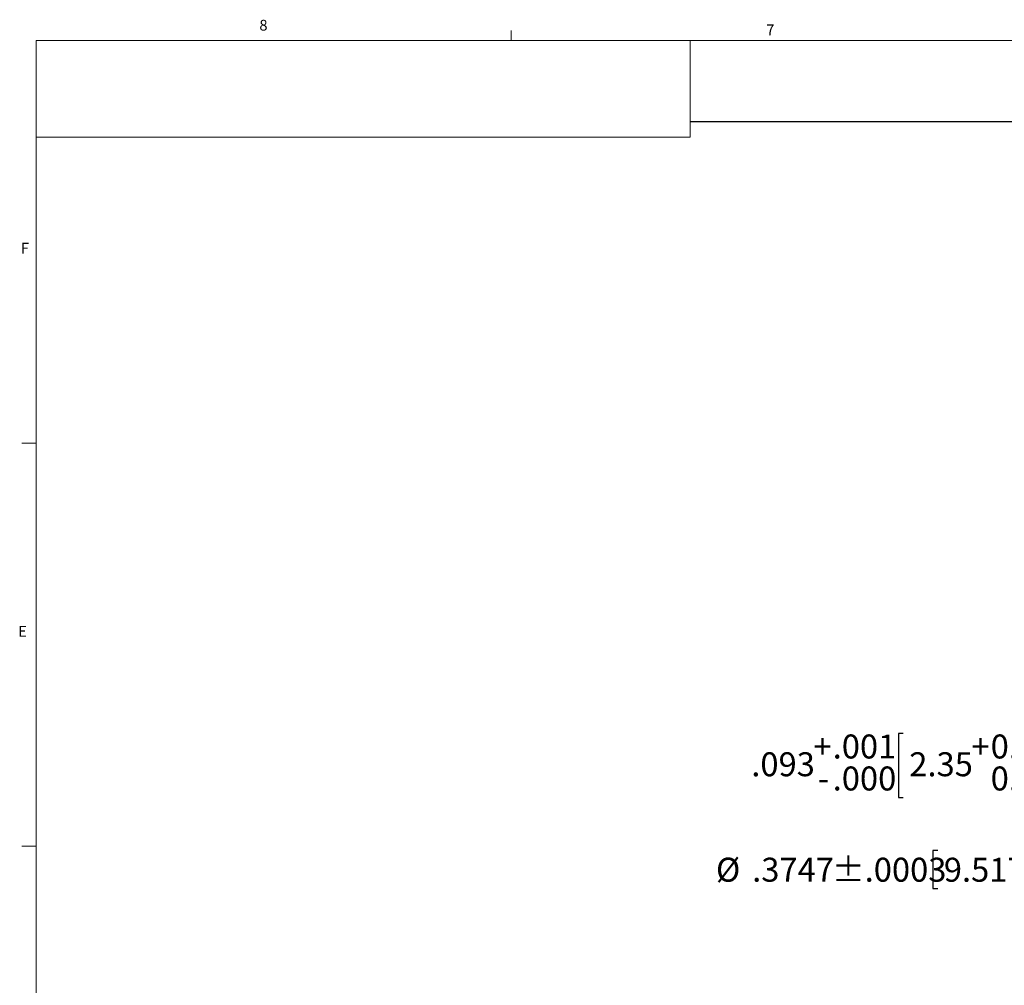
# Model space of a CAD drawing. Units: inches. Extents: x 0.3 to 33.8, y 0.2 to 21.6.
# Drawn here: x 0.4 to 8.9, y 13.2 to 21.6 of the extents above; entities that cross this region are included whole.
import ezdxf

# ---------------------------------------------------------------- set-up
doc = ezdxf.new("R2010")
doc.units = ezdxf.units.IN
doc.header["$MEASUREMENT"] = 0
doc.layers.add('COMMENTS', color=7, linetype='Continuous')
doc.styles.add('SLDTEXTSTYLE0', font='TXT', dxfattribs={"width": 0.75})
doc.dimstyles.new('SLDDIMSTYLE7', dxfattribs={"dimtxt": 0.208333, "dimasz": 0.1875, "dimexe": 0, "dimexo": 0.0625, "dimgap": 0.052083, "dimtad": 0, "dimtih": 1, "dimtoh": 1, "dimdec": 4, "dimlfac": 0.5, "dimrnd": 1e-09, "dimzin": 12, "dimdsep": 46, "dimtxsty": 'SLDTEXTSTYLE0', "dimsah": 1, "dimcen": 0.09, "dimadec": 0, "dimazin": 3, "dimtol": 1, "dimtp": 0.0003, "dimtm": 0.0003, "dimtfac": 1, "dimtdec": 4, "dimtmove": 0, "dimatfit": 0, "dimfxl": 1, "dimfrac": 2, "dimtolj": 1, "dimarcsym": 0})
doc.dimstyles.new('SLDDIMSTYLE8', dxfattribs={"dimtxt": 0.208333, "dimasz": 0.1875, "dimexe": 0, "dimexo": 0.0625, "dimgap": 0.052083, "dimtad": 0, "dimtih": 1, "dimtoh": 1, "dimdec": 3, "dimlfac": 0.5, "dimrnd": 1e-09, "dimzin": 12, "dimdsep": 46, "dimtxsty": 'SLDTEXTSTYLE0', "dimsah": 1, "dimcen": 0.09, "dimadec": 0, "dimazin": 3, "dimtol": 1, "dimtp": 0.001, "dimtfac": 1, "dimtdec": 3, "dimtmove": 0, "dimatfit": 0, "dimfxl": 1, "dimfrac": 2, "dimtolj": 1, "dimtzin": 0, "dimarcsym": 0})

# ---------------------------------------------------------------- blocks, each defined once
blk = doc.blocks.new('_D_8')
at = {"layer": 'COMMENTS'}
for p, q in [((10.5827, 16.7488), (10.5827, 17.2488)), ((10.5827, 14.2074), (10.5827, 15.9994)), ((8.3511, 14.3729), (8.3089, 14.3729)), ((8.3089, 14.3729), (8.3089, 14.0419)), ((9.9942, 14.3729), (10.0364, 14.3729)), ((10.0364, 14.3729), (10.0364, 14.0419)), ((10.1103, 14.2074), (10.5827, 14.2074)), ((8.3089, 14.0419), (8.3511, 14.0419)), ((10.0364, 14.0419), (9.9942, 14.0419))]:
    blk.add_line(p, q, dxfattribs=at)
for points in [[(10.5827, 16.7488), (10.614, 16.9363), (10.5515, 16.9363)], [(10.5827, 15.9994), (10.5515, 15.8119), (10.614, 15.8119)]]:
    blk.add_solid(points, dxfattribs=at)
at = {"layer": 'COMMENTS', "char_height": 0.20833, "attachment_point": 1, "style": 'SLDTEXTSTYLE0'}
for s, insert in [('%%c', (6.4253, 14.3105)), ('.3747', (6.7398, 14.3105)), ('±.0003', (7.4323, 14.3105)), ('9.517', (8.4039, 14.3105)), ('±0.008', (9.0964, 14.3105))]:
    blk.add_mtext(s, dxfattribs=dict(at, insert=insert))
blk = doc.blocks.new('_D_9')
at = {"layer": 'COMMENTS'}
for p, q in [((9.9909, 16.4677), (9.9909, 16.9677)), ((9.7482, 16.4677), (10.1159, 16.4677)), ((9.7482, 16.2827), (10.1159, 16.2827)), ((9.9909, 15.1123), (9.9909, 16.2827)), ((8.0513, 15.3901), (8.009, 15.3901)), ((8.009, 15.3901), (8.009, 14.8345)), ((9.4023, 15.3901), (9.4445, 15.3901)), ((9.4445, 15.3901), (9.4445, 14.8345)), ((9.5184, 15.1123), (9.9909, 15.1123)), ((8.009, 14.8345), (8.0513, 14.8345)), ((9.4445, 14.8345), (9.4023, 14.8345))]:
    blk.add_line(p, q, dxfattribs=at)
for points in [[(9.9909, 16.4677), (10.0221, 16.6552), (9.9596, 16.6552)], [(9.9909, 16.2827), (9.9596, 16.0952), (10.0221, 16.0952)]]:
    blk.add_solid(points, dxfattribs=at)
at = {"layer": 'COMMENTS', "attachment_point": 1, "style": 'SLDTEXTSTYLE0'}
for s, insert, char_height in [('+', (7.2706, 15.3809), 0.2083), ('.001', (7.4388, 15.3809), 0.20833), ('+', (8.6427, 15.3809), 0.2083), ('0.03', (8.8109, 15.3809), 0.20833), ('.093', (6.732, 15.2266), 0.20833), ('2.35', (8.1041, 15.2266), 0.20833), ('.000', (7.4388, 15.1031), 0.20833), ('0.00', (8.8109, 15.1031), 0.20833), ('-', (7.3086, 15.1031), 0.2083)]:
    blk.add_mtext(s, dxfattribs=dict(at, insert=insert, char_height=char_height))

msp = doc.modelspace()

# ---------------------------------------------------------------- linework, layer by layer
at = {"color": 7, "linetype": 'Continuous', "lineweight": 0}
for p, q in [((4.64788, 21.4106), (4.64788, 21.4954)), ((0.52288, 21.4106), (33.52288, 21.4106)), ((0.52288, 21.4106), (0.52288, 0.4106)), ((0.52288, 17.9106), (0.39788, 17.9106)), ((0.52288, 14.4106), (0.39788, 14.4106))]:
    msp.add_line(p, q, dxfattribs=at)
at = {"color": 9, "linetype": 'Continuous', "lineweight": 0}
for p, q in [((6.20105, 20.57088), (6.20105, 21.4106)), ((0.52288, 20.57088), (6.20105, 20.57088))]:
    msp.add_line(p, q, dxfattribs=at)
at = {"layer": 'COMMENTS'}
msp.add_line((6.20105, 20.7061), (10.56281, 20.7061), dxfattribs=at)

# ---------------------------------------------------------------- texts
at = {"color": 7, "linetype": 'Continuous', "lineweight": 0, "char_height": 0.09375, "attachment_point": 1, "style": 'SLDTEXTSTYLE0'}
for s, insert in [('8', (2.46034, 21.58939)), ('7', (6.86164, 21.54978)), ('F', (0.38867, 19.65246)), ('E', (0.366, 16.32442))]:
    msp.add_mtext(s, dxfattribs=dict(at, insert=insert))

# ---------------------------------------------------------------- dimensions: what is measured, and where the dimension line sits
at = {"layer": 'COMMENTS'}
dim = msp.add_linear_dim(base=(10.58275, 15.99941), p1=(11.26531, 16.74881), p2=(11.26531, 15.99941), angle=90, text='%%c<>', dimstyle='SLDDIMSTYLE7', dxfattribs=at)
dim.commit()
dim.dimension.update_dxf_attribs({"geometry": '_D_8', "text_midpoint": (10.58275, 14.20743), "dimtype": 160})
dim = msp.add_linear_dim(base=(9.99087, 16.46771), p1=(9.69816, 16.28267), p2=(9.69816, 16.46771), angle=90, dimstyle='SLDDIMSTYLE8', dxfattribs=at)
dim.commit()
dim.dimension.update_dxf_attribs({"geometry": '_D_9', "text_midpoint": (9.99087, 15.11232), "dimtype": 160})

doc.saveas('drawing.dxf')
